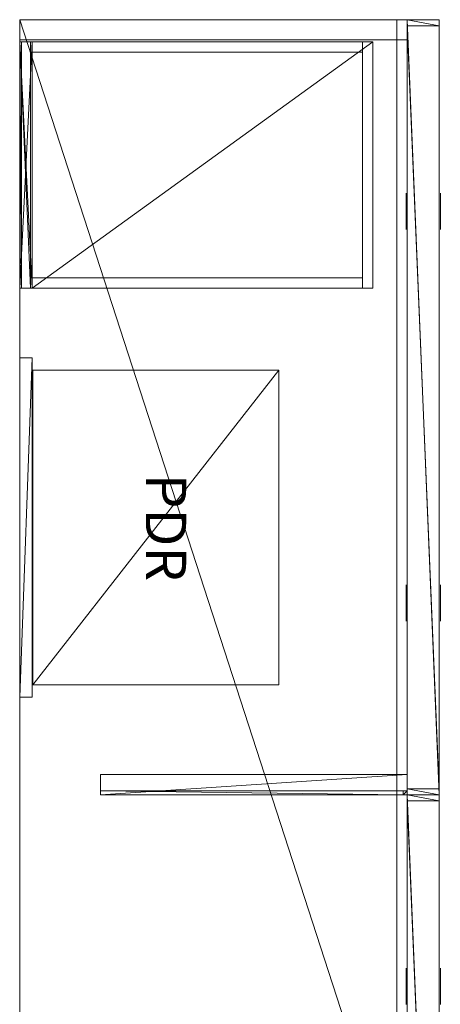
# Model space of a CAD drawing. Units: inches. Extents: x -928 to -311, y -180 to 51.
# Drawn here: x -337 to -311, y -28 to 33 of the extents above; entities that cross this region are included whole.
import ezdxf
from ezdxf.enums import TextEntityAlignment as Align

# ---------------------------------------------------------------- set-up
doc = ezdxf.new("R2010")
doc.units = ezdxf.units.IN
doc.header["$LTSCALE"] = 96
doc.header["$MEASUREMENT"] = 0
for name, color, linetype in [('A-FURN-P-ACSY-T', 7, 'Continuous'), ('A-FURN-P-PEDS-T', 6, 'Continuous'), ('A-FURN-P-PNLS-T', 3, 'Continuous'), ('A-FURN-P-WKSF-SUP-T', 1, 'Continuous'), ('A-FURN-P-WKSF-T', 1, 'Continuous'), ('AFUAC-3-CSLM', 15, 'Continuous'), ('AFUAC-3-DWPL', 19, 'Continuous'), ('AFUAC-P-TN', 7, 'Continuous'), ('AFUPD-3-CSPT', 4, 'Continuous'), ('AFUPD-3-HNCH', 4, 'Continuous'), ('AFUPD-3-LKCH', 4, 'Continuous'), ('AFUPN-3-CPPT', 4, 'Continuous'), ('AFUPN-3-ELBK', 19, 'Continuous'), ('AFUPN-3-FRVL', 11, 'Continuous'), ('AFUPN-3-PNS1PT', 4, 'Continuous'), ('AFUPN-3-PNS2PT', 4, 'Continuous'), ('AFUPN-3-TRPT', 4, 'Continuous'), ('AFUWK-3-EDLM', 15, 'Continuous'), ('AFUWK-3-TPLM', 15, 'Continuous'), ('AFUWS-3-SUPT', 4, 'Continuous'), ('AFUWS-3-SUPT-EDLM', 4, 'Continuous'), ('AFUWS-3-SUPT-TPLM', 4, 'Continuous'), ('MAIN_T2U-WKSF', 7, 'Continuous')]:
    doc.layers.add(name, color=color, linetype=linetype)
doc.styles.get("Standard").update_dxf_attribs({"font": 'arial.ttf'})

# ---------------------------------------------------------------- blocks, each defined once
blk = doc.blocks.new('3_RTWS2472-GN')
at = {"layer": 'A-FURN-P-WKSF-T', "linetype": 'Continuous', "lineweight": 0, "flags": 1}
for tag, height in [('CAPTG', 2.5), ('CAPPN', 0.001), ('CAPMG', 0.001), ('CAPMC', 0.001), ('CAPQT', 0.001), ('CAPDH', 0.001), ('CAPGC', 0.001)]:
    blk.add_attdef(tag, (0, 0), '', height=height, dxfattribs=at)
at = {"layer": 'AFUWK-3-EDLM', "linetype": 'Continuous', "lineweight": 0}
mesh = blk.add_polyface(dxfattribs=at)
corners = [(0, -24, 27.75), (0, -24, 29), (72, -24, 27.75), (72, -24, 29), (72, -0.625, 27.75), (72, -0.625, 29), (0, -0.625, 27.75), (0, -0.625, 29)]
mesh.append_faces([[corners[k] for k in face] for face in [(0, 1, 2, 2), (4, 5, 6, 6), (2, 3, 4, 4), (6, 7, 0, 0), (6, 0, 4, 4)]], dxfattribs={"vtx1": -1, "vtx2": -1})
mesh.append_faces([[corners[k] for k in face] for face in [(1, 3, 2, 2), (5, 7, 6, 6), (3, 5, 4, 4), (7, 1, 0, 0), (0, 2, 4, 4)]], dxfattribs={"vtx2": -1, "vtx3": -1})
at = {"layer": 'AFUWK-3-TPLM', "linetype": 'Continuous', "lineweight": 0}
mesh = blk.add_polyface(dxfattribs=at)
corners = [(0, -0.625, 29), (72, -0.625, 29), (0, -24, 29), (72, -24, 29)]
mesh.append_faces([[corners[k] for k in face] for face in [(0, 1, 2, 2)]], dxfattribs={"vtx1": -1, "vtx2": -1})
mesh.append_faces([[corners[k] for k in face] for face in [(1, 3, 2, 2)]], dxfattribs={"vtx2": -1, "vtx3": -1})
blk = doc.blocks.new('3_WSSR')
at = {"layer": 'A-FURN-P-WKSF-SUP-T', "linetype": 'Continuous', "lineweight": 0, "flags": 1}
for tag, height in [('CAPTG', 2.5), ('CAPPN', 0.001), ('CAPMG', 0.001), ('CAPMC', 0.001), ('CAPQT', 0.001), ('CAPDH', 0.001), ('CAPGC', 0.001)]:
    blk.add_attdef(tag, (0, 0), '', height=height, dxfattribs=at)
at = {"layer": 'AFUWS-3-SUPT', "linetype": 'Continuous', "lineweight": 0}
mesh = blk.add_polyface(dxfattribs=at)
corners = [(0, -19, 27.75), (0, -0.25, 19.75), (-0.25, -19, 27.75), (-0.25, -0.25, 19.75), (-0.25, 0, 27.75), (-0.25, 0, 19.75), (0, 0, 27.75), (0, 0, 19.75), (-1.25, 0, 27.75), (-1.25, -19, 27.75)]
mesh.append_faces([[corners[k] for k in face] for face in [(6, 1, 0, 0), (4, 7, 6, 6), (5, 1, 7, 7)]], dxfattribs={"vtx0": -1, "vtx2": -1})
mesh.append_faces([[corners[k] for k in face] for face in [(0, 1, 2, 2), (2, 3, 4, 4), (6, 0, 8, 8)]], dxfattribs={"vtx1": -1, "vtx2": -1})
mesh.append_faces([[corners[k] for k in face] for face in [(1, 3, 2, 2), (3, 5, 4, 4), (6, 7, 1, 1), (4, 5, 7, 7), (5, 3, 1, 1), (0, 9, 8, 8)]], dxfattribs={"vtx2": -1, "vtx3": -1})
blk = doc.blocks.new('3_PSP6612')
at = {"layer": 'A-FURN-P-PEDS-T', "linetype": 'Continuous', "lineweight": 0, "flags": 1}
for tag, height in [('CAPTG', 2.5), ('CAPPN', 0.001), ('CAPMG', 0.001), ('CAPMC', 0.001), ('CAPQT', 0.001), ('CAPDH', 0.001), ('CAPGC', 0.001)]:
    blk.add_attdef(tag, (0, 0), '', height=height, dxfattribs=at)
at = {"layer": 'AFUPD-3-CSPT', "linetype": 'Continuous', "lineweight": 0}
mesh = blk.add_polyface(dxfattribs=at)
corners = [(0.64, 21.235, 27.75), (0.64, 21.235, 0), (0.64, 0.75, 27.75), (0.64, 0.75, 0), (14.61, 0.75, 27.75), (14.61, 0.75, 0), (14.61, 21.235, 27.75), (14.61, 21.235, 0), (15.25, 0.75, 27.75), (15.25, 0.75, 0), (15.25, 21.875, 27.75), (15.25, 21.875, 0), (0, 21.875, 27.75), (0, 21.875, 0), (0, 0.75, 27.75), (0, 0.75, 0), (15.25, 0.75, 14.297), (0, 0.75, 14.297), (15.25, 21.235, 27.75), (15.25, 21.235, 0), (0, 21.235, 27.75), (0, 21.235, 0), (0, 0, 27.75), (15.25, 0, 27.75), (0, 0, 26.578), (15.25, 0, 26.578), (0, 0.75, 26.578), (15.25, 0.75, 26.578)]
mesh.append_faces([[corners[k] for k in face] for face in [(12, 20, 18, 10), (6, 18, 8, 4), (2, 14, 20, 0)]])
mesh.append_faces([[corners[k] for k in face] for face in [(0, 1, 2, 2), (4, 5, 6, 6), (8, 9, 10, 10), (10, 11, 12, 12), (12, 13, 14, 14), (15, 13, 9, 9), (16, 9, 17, 17), (18, 19, 20, 20), (22, 23, 14, 14), (22, 24, 23, 23), (26, 27, 24, 24), (26, 14, 27, 27), (27, 8, 25, 25), (14, 26, 22, 22)]], dxfattribs={"vtx1": -1})
mesh.append_faces([[corners[k] for k in face] for face in [(1, 3, 2, 2), (5, 7, 6, 6), (9, 11, 10, 10), (11, 13, 12, 12), (13, 15, 14, 14), (13, 11, 9, 9), (9, 15, 17, 17), (19, 21, 20, 20), (23, 8, 14, 14), (24, 25, 23, 23), (27, 25, 24, 24), (14, 8, 27, 27), (8, 23, 25, 25), (26, 24, 22, 22)]], dxfattribs={"vtx3": -1})
mesh = blk.add_polyface(dxfattribs=at)
corners = [(0.64, 21.235, 21.232), (14.61, 21.235, 21.232), (14.61, 0.75, 21.232), (0.64, 0.75, 21.232)]
mesh.append_faces([[corners[k] for k in face] for face in [(0, 1, 2, 3)]])
mesh = blk.add_polyface(dxfattribs=at)
corners = [(0, 0, 12.375), (15.25, 0, 12.375), (0, 0, 2), (15.25, 0, 2), (15.25, 0.75, 2), (15.25, 0.75, 13.125), (0, 0.75, 13.125), (0, 0.75, 2)]
mesh.append_faces([[corners[k] for k in face] for face in [(1, 4, 3, 3)]], dxfattribs={"vtx0": -1})
mesh.append_faces([[corners[k] for k in face] for face in [(0, 1, 2, 2), (6, 0, 7, 7), (0, 6, 1, 1)]], dxfattribs={"vtx1": -1})
mesh.append_faces([[corners[k] for k in face] for face in [(1, 3, 2, 2), (1, 5, 4, 4), (0, 2, 7, 7), (6, 5, 1, 1)]], dxfattribs={"vtx3": -1})
mesh = blk.add_polyface(dxfattribs=at)
corners = [(15.25, 0, 18.828), (15.25, 0, 14.125), (0, 0, 14.125), (0, 0, 18.828), (0, 0.75, 19.578), (15.25, 0.75, 19.578), (0, 0, 24.828), (0, 0.75, 25.578), (15.25, 0, 24.828), (15.25, 0.75, 25.578), (0, 0.75, 20.578), (0, 0, 20.578), (15.25, 0.75, 14.125), (0, 0.75, 14.125), (15.25, 0, 20.578), (15.25, 0.75, 20.578)]
mesh.append_faces([[corners[k] for k in face] for face in [(0, 12, 1, 1)]], dxfattribs={"vtx0": -1})
mesh.append_faces([[corners[k] for k in face] for face in [(3, 0, 2, 2), (3, 4, 0, 0), (6, 7, 8, 8), (7, 6, 10, 10), (9, 12, 7, 7), (14, 15, 8, 8), (6, 8, 11, 11), (4, 3, 13, 13)]], dxfattribs={"vtx1": -1})
mesh.append_faces([[corners[k] for k in face] for face in [(0, 1, 2, 2), (4, 5, 0, 0), (7, 9, 8, 8), (6, 11, 10, 10), (12, 13, 7, 7), (15, 9, 8, 8), (8, 14, 11, 11), (3, 2, 13, 13), (0, 5, 12, 12)]], dxfattribs={"vtx3": -1})
at = {"layer": 'AFUPD-3-HNCH', "linetype": 'Continuous', "lineweight": 0}
mesh = blk.add_polyface(dxfattribs=at)
corners = [(0, 0.75, 26.578), (15.25, 0.75, 26.578), (0, 0, 26.578), (15.25, 0, 26.578), (0, 0.75, 25.578), (15.25, 0.75, 25.578), (0, 0.66, 26.478), (15.25, 0.66, 26.478), (0, 0.66, 25.578), (15.25, 0.66, 25.578), (0, 0, 26.478), (15.25, 0, 26.478), (15.25, 0, 26.068), (0, 0, 26.068), (0, 0.1, 26.478), (15.25, 0.1, 26.478), (0, 0.1, 26.068), (15.25, 0.1, 26.068)]
mesh.append_faces([[corners[k] for k in face] for face in [(4, 1, 0, 0), (10, 7, 6, 6), (0, 8, 4, 4), (3, 10, 2, 2)]], dxfattribs={"vtx0": -1})
mesh.append_faces([[corners[k] for k in face] for face in [(6, 0, 10, 10), (11, 1, 7, 7)]], dxfattribs={"vtx0": -1, "vtx1": -1})
mesh.append_faces([[corners[k] for k in face] for face in [(0, 6, 8, 8)]], dxfattribs={"vtx0": -1, "vtx3": -1})
mesh.append_faces([[corners[k] for k in face] for face in [(0, 1, 2, 2), (6, 7, 8, 8), (5, 9, 1, 1), (10, 11, 13, 13), (14, 15, 16, 16), (13, 16, 12, 12), (14, 10, 16, 16), (15, 11, 17, 17)]], dxfattribs={"vtx1": -1})
mesh.append_faces([[corners[k] for k in face] for face in [(9, 7, 1, 1)]], dxfattribs={"vtx1": -1, "vtx3": -1})
mesh.append_faces([[corners[k] for k in face] for face in [(1, 3, 2, 2), (4, 5, 1, 1), (7, 9, 8, 8), (10, 11, 7, 7), (0, 2, 10, 10), (3, 11, 10, 10), (11, 3, 1, 1), (11, 12, 13, 13), (15, 17, 16, 16), (16, 17, 12, 12), (10, 13, 16, 16), (11, 12, 17, 17)]], dxfattribs={"vtx3": -1})
mesh = blk.add_polyface(dxfattribs=at)
corners = [(15.25, 0.75, 13.125), (15.25, 0.649, 13.125), (15.25, 0.75, 14.125), (15.25, 0.649, 14.025), (15.25, 0, 14.025), (15.25, 0, 14.125), (0, 0, 14.025), (0, 0, 14.125), (0, 0.65, 14.025), (0, 0.75, 14.125), (0, 0.65, 13.125), (0, 0.75, 13.125), (0, 0.1, 13.615), (15.25, 0.1, 13.615), (15.25, 0, 13.615), (0, 0, 13.615), (15.25, 0.1, 14.025), (0, 0.1, 14.025)]
mesh.append_faces([[corners[k] for k in face] for face in [(5, 6, 7, 7), (9, 10, 11, 11), (6, 3, 8, 8), (11, 2, 9, 9)]], dxfattribs={"vtx0": -1})
mesh.append_faces([[corners[k] for k in face] for face in [(4, 2, 3, 3), (8, 9, 6, 6)]], dxfattribs={"vtx0": -1, "vtx1": -1})
mesh.append_faces([[corners[k] for k in face] for face in [(9, 8, 10, 10)]], dxfattribs={"vtx0": -1, "vtx3": -1})
mesh.append_faces([[corners[k] for k in face] for face in [(0, 1, 2, 2), (8, 3, 10, 10), (9, 2, 7, 7), (15, 12, 14, 14), (17, 16, 12, 12), (6, 4, 15, 15), (17, 6, 12, 12), (16, 4, 13, 13)]], dxfattribs={"vtx1": -1})
mesh.append_faces([[corners[k] for k in face] for face in [(1, 3, 2, 2)]], dxfattribs={"vtx1": -1, "vtx3": -1})
mesh.append_faces([[corners[k] for k in face] for face in [(4, 5, 2, 2), (5, 4, 6, 6), (9, 7, 6, 6), (6, 4, 3, 3), (3, 1, 10, 10), (11, 0, 2, 2), (2, 5, 7, 7), (12, 13, 14, 14), (16, 13, 12, 12), (4, 14, 15, 15), (6, 15, 12, 12), (4, 14, 13, 13)]], dxfattribs={"vtx3": -1})
mesh = blk.add_polyface(dxfattribs=at)
corners = [(0, 0, 20.478), (15.25, 0, 20.478), (15.25, 0, 20.578), (0, 0, 20.578), (15.25, 0.66, 20.478), (0, 0.66, 20.478), (0, 0.66, 19.578), (15.25, 0.66, 19.578), (15.25, 0.75, 20.578), (15.25, 0.75, 19.578), (0, 0.75, 19.578), (0, 0.75, 20.578), (0, 0.1, 20.068), (15.25, 0.1, 20.068), (15.25, 0, 20.068), (0, 0, 20.068), (15.25, 0.1, 20.478), (0, 0.1, 20.478)]
mesh.append_faces([[corners[k] for k in face] for face in [(6, 4, 5, 5), (3, 8, 11, 11), (8, 7, 9, 9)]], dxfattribs={"vtx0": -1})
mesh.append_faces([[corners[k] for k in face] for face in [(0, 11, 5, 5), (4, 8, 1, 1)]], dxfattribs={"vtx0": -1, "vtx1": -1})
mesh.append_faces([[corners[k] for k in face] for face in [(8, 4, 7, 7)]], dxfattribs={"vtx0": -1, "vtx3": -1})
mesh.append_faces([[corners[k] for k in face] for face in [(3, 0, 2, 2), (5, 4, 0, 0), (11, 8, 10, 10), (10, 6, 11, 11), (15, 12, 14, 14), (17, 16, 12, 12), (0, 1, 15, 15), (17, 0, 12, 12), (16, 1, 13, 13)]], dxfattribs={"vtx1": -1})
mesh.append_faces([[corners[k] for k in face] for face in [(6, 5, 11, 11)]], dxfattribs={"vtx1": -1, "vtx3": -1})
mesh.append_faces([[corners[k] for k in face] for face in [(0, 1, 2, 2), (4, 1, 0, 0), (6, 7, 4, 4), (8, 9, 10, 10), (3, 2, 8, 8), (0, 3, 11, 11), (8, 2, 1, 1), (12, 13, 14, 14), (16, 13, 12, 12), (1, 14, 15, 15), (0, 15, 12, 12), (1, 14, 13, 13)]], dxfattribs={"vtx3": -1})
at = {"layer": 'AFUPD-3-LKCH', "linetype": 'Continuous', "lineweight": 0}
mesh = blk.add_polyface(dxfattribs=at)
corners = [(12.625, -0.016, 27.197), (12.322, -0.016, 27.417), (12.25, -0.016, 27.197), (12.268, -0.016, 27.313), (12.509, -0.016, 27.554), (12.405, -0.016, 27.5), (12.741, -0.016, 27.554), (12.625, -0.016, 27.572), (12.928, -0.016, 27.417), (12.845, -0.016, 27.5), (13, -0.016, 27.197), (12.982, -0.016, 27.313), (12.322, -0.016, 26.977), (12.509, -0.016, 26.84), (12.405, -0.016, 26.894), (12.268, -0.016, 27.081), (12.741, -0.016, 26.84), (12.625, -0.016, 26.822), (12.928, -0.016, 26.977), (12.845, -0.016, 26.894), (12.982, -0.016, 27.081)]
mesh.append_faces([[corners[k] for k in face] for face in [(0, 1, 2, 2), (0, 4, 1, 1), (0, 6, 4, 4), (0, 8, 6, 6), (0, 10, 8, 8), (0, 12, 13, 13), (0, 2, 12, 12), (0, 13, 16, 16), (0, 16, 18, 18), (0, 18, 10, 10)]], dxfattribs={"vtx0": -1, "vtx1": -1, "vtx3": -1})
mesh.append_faces([[corners[k] for k in face] for face in [(1, 3, 2, 2), (4, 5, 1, 1), (6, 7, 4, 4), (8, 9, 6, 6), (10, 11, 8, 8), (12, 14, 13, 13), (2, 15, 12, 12), (13, 17, 16, 16), (16, 19, 18, 18), (18, 20, 10, 10)]], dxfattribs={"vtx3": -1})
blk = doc.blocks.new('3_ENP2429')
at = {"layer": 'A-FURN-P-WKSF-SUP-T', "linetype": 'Continuous', "lineweight": 0, "flags": 1}
for tag, height in [('CAPTG', 2.5), ('CAPPN', 0.001), ('CAPMG', 0.001), ('CAPMC', 0.001), ('CAPQT', 0.001), ('CAPDH', 0.001), ('CAPGC', 0.001)]:
    blk.add_attdef(tag, (0, 0), '', height=height, dxfattribs=at)
at = {"layer": 'AFUWS-3-SUPT-EDLM', "linetype": 'Continuous', "lineweight": 0}
mesh = blk.add_polyface(dxfattribs=at)
corners = [(1.25, 0, 0.75), (0, 0, 0.75), (0, 0, 27.75), (1.25, 0, 27.75), (0, -24, 0.75), (1.25, -24, 0.75), (1.25, -24, 27.75), (0, -24, 27.75)]
mesh.append_faces([[corners[k] for k in face] for face in [(0, 1, 2, 3), (4, 5, 6, 7), (2, 7, 6, 3)]])
at = {"layer": 'AFUWS-3-SUPT-TPLM', "linetype": 'Continuous', "lineweight": 0}
mesh = blk.add_polyface(dxfattribs=at)
corners = [(0, 0, 0.75), (0, -24, 0.75), (0, -24, 27.75), (0, 0, 27.75)]
mesh.append_faces([[corners[k] for k in face] for face in [(0, 1, 2, 3)]])
mesh = blk.add_polyface(dxfattribs=at)
corners = [(1.25, -24, 0.75), (1.25, 0, 0.75), (1.25, 0, 27.75), (1.25, -24, 27.75)]
mesh.append_faces([[corners[k] for k in face] for face in [(0, 1, 2, 3)]])
blk = doc.blocks.new('3_TA4848B-S')
at = {"layer": 'A-FURN-P-PNLS-T', "linetype": 'Continuous', "lineweight": 0, "flags": 1}
for tag, height in [('CAPTG', 2.5), ('CAPPN', 0.001), ('CAPMG', 0.001), ('CAPMC', 0.001), ('CAPQT', 0.001), ('CAPDH', 0.001), ('CAPGC', 0.001)]:
    blk.add_attdef(tag, (0, 0), '', height=height, dxfattribs=at)
at = {"layer": 'AFUPN-3-CPPT', "linetype": 'Continuous', "lineweight": 0}
mesh = blk.add_polyface(dxfattribs=at)
corners = [(47.625, 2, 47.812), (48, 2, 47.812), (47.625, 0, 47.812), (48, 0, 47.812), (0, 0, 48), (48, 2, 48), (0, 2, 48), (48, 0, 48), (0, 2, 47.812), (0.375, 2, 47.812), (0, 0, 47.812), (0.375, 0, 47.812)]
mesh.append_faces([[corners[k] for k in face] for face in [(4, 5, 6, 6), (3, 4, 10, 10), (8, 5, 1, 1), (1, 7, 3, 3), (10, 6, 8, 8)]], dxfattribs={"vtx0": -1, "vtx2": -1})
mesh.append_faces([[corners[k] for k in face] for face in [(9, 11, 10, 10), (0, 2, 11, 11)]], dxfattribs={"vtx0": -1, "vtx2": -1, "vtx3": -1})
mesh.append_faces([[corners[k] for k in face] for face in [(8, 9, 10, 10)]], dxfattribs={"vtx1": -1, "vtx2": -1})
mesh.append_faces([[corners[k] for k in face] for face in [(0, 1, 2, 2), (9, 0, 11, 11)]], dxfattribs={"vtx1": -1, "vtx2": -1, "vtx3": -1})
mesh.append_faces([[corners[k] for k in face] for face in [(1, 3, 2, 2), (4, 7, 5, 5), (3, 7, 4, 4), (8, 6, 5, 5), (1, 5, 7, 7), (10, 4, 6, 6)]], dxfattribs={"vtx2": -1, "vtx3": -1})
at = {"layer": 'AFUPN-3-ELBK', "linetype": 'Continuous', "lineweight": 0}
mesh = blk.add_polyface(dxfattribs=at)
corners = [(10.75, 2.063, 1.5), (10.75, 2.063, 3), (13, 2.063, 1.5), (13, 2.063, 3)]
mesh.append_faces([[corners[k] for k in face] for face in [(0, 1, 2, 2), (1, 3, 2, 2), (2, 3, 0, 0), (3, 1, 0, 0)]], dxfattribs={"vtx0": -1, "vtx1": -1, "vtx2": -1, "vtx3": -1})
mesh = blk.add_polyface(dxfattribs=at)
corners = [(35, 2.063, 1.5), (35, 2.063, 3), (37.25, 2.063, 1.5), (37.25, 2.063, 3)]
mesh.append_faces([[corners[k] for k in face] for face in [(0, 1, 2, 2), (1, 3, 2, 2), (2, 3, 0, 0), (3, 1, 0, 0)]], dxfattribs={"vtx0": -1, "vtx1": -1, "vtx2": -1, "vtx3": -1})
mesh = blk.add_polyface(dxfattribs=at)
corners = [(10.75, -0.063, 1.5), (10.75, -0.063, 3), (13, -0.063, 1.5), (13, -0.063, 3)]
mesh.append_faces([[corners[k] for k in face] for face in [(0, 1, 2, 2), (1, 3, 2, 2), (2, 3, 0, 0), (3, 1, 0, 0)]], dxfattribs={"vtx0": -1, "vtx1": -1, "vtx2": -1, "vtx3": -1})
mesh = blk.add_polyface(dxfattribs=at)
corners = [(35, -0.063, 1.5), (35, -0.063, 3), (37.25, -0.063, 1.5), (37.25, -0.063, 3)]
mesh.append_faces([[corners[k] for k in face] for face in [(0, 1, 2, 2), (1, 3, 2, 2), (2, 3, 0, 0), (3, 1, 0, 0)]], dxfattribs={"vtx0": -1, "vtx1": -1, "vtx2": -1, "vtx3": -1})
at = {"layer": 'AFUPN-3-FRVL', "linetype": 'Continuous', "lineweight": 0}
mesh = blk.add_polyface(dxfattribs=at)
corners = [(0.375, 2, 4), (0.375, 2, 47.812), (0.375, 0, 4), (0.375, 0, 47.812)]
mesh.append_faces([[corners[k] for k in face] for face in [(0, 1, 2, 2)]], dxfattribs={"vtx1": -1, "vtx2": -1})
mesh.append_faces([[corners[k] for k in face] for face in [(1, 3, 2, 2)]], dxfattribs={"vtx2": -1, "vtx3": -1})
mesh = blk.add_polyface(dxfattribs=at)
corners = [(47.625, 0, 4), (47.625, 0, 47.812), (47.625, 2, 4), (47.625, 2, 47.812)]
mesh.append_faces([[corners[k] for k in face] for face in [(0, 1, 2, 2)]], dxfattribs={"vtx1": -1, "vtx2": -1})
mesh.append_faces([[corners[k] for k in face] for face in [(1, 3, 2, 2)]], dxfattribs={"vtx2": -1, "vtx3": -1})
at = {"layer": 'AFUPN-3-PNS1PT', "linetype": 'Continuous', "lineweight": 0}
mesh = blk.add_polyface(dxfattribs=at)
corners = [(0.375, 0, 4), (0.375, 0, 47.812), (47.625, 0, 4), (47.625, 0, 47.812)]
mesh.append_faces([[corners[k] for k in face] for face in [(0, 1, 2, 2)]], dxfattribs={"vtx1": -1, "vtx2": -1})
mesh.append_faces([[corners[k] for k in face] for face in [(1, 3, 2, 2)]], dxfattribs={"vtx2": -1, "vtx3": -1})
at = {"layer": 'AFUPN-3-PNS2PT', "linetype": 'Continuous', "lineweight": 0}
mesh = blk.add_polyface(dxfattribs=at)
corners = [(47.625, 2, 4), (47.625, 2, 47.812), (0.375, 2, 4), (0.375, 2, 47.812)]
mesh.append_faces([[corners[k] for k in face] for face in [(0, 1, 2, 2)]], dxfattribs={"vtx1": -1, "vtx2": -1})
mesh.append_faces([[corners[k] for k in face] for face in [(1, 3, 2, 2)]], dxfattribs={"vtx2": -1, "vtx3": -1})
at = {"layer": 'AFUPN-3-TRPT', "linetype": 'Continuous', "lineweight": 0}
mesh = blk.add_polyface(dxfattribs=at)
corners = [(0, 2, 4), (48, 2, 4), (0, 0, 4), (48, 0, 4), (0, 0), (48, 0), (48, 2), (0, 2), (0, 0, 47.812), (0.375, 0, 4), (0.375, 0, 47.812), (0.375, 2, 4), (0.375, 2, 47.812), (0, 2, 47.812), (47.625, 0, 4), (47.625, 0, 47.812), (48, 0, 47.812), (48, 2, 47.812), (47.625, 2, 4), (47.625, 2, 47.812)]
mesh.append_faces([[corners[k] for k in face] for face in [(0, 1, 2, 2), (4, 2, 5, 5), (6, 1, 7, 7), (5, 3, 6, 6), (7, 0, 4, 4), (2, 8, 9, 9), (11, 12, 0, 0), (9, 10, 11, 11), (0, 13, 2, 2), (14, 15, 3, 3), (1, 17, 18, 18), (3, 16, 1, 1), (18, 19, 14, 14)]], dxfattribs={"vtx1": -1, "vtx2": -1})
mesh.append_faces([[corners[k] for k in face] for face in [(1, 3, 2, 2), (2, 3, 5, 5), (1, 0, 7, 7), (3, 1, 6, 6), (0, 2, 4, 4), (8, 10, 9, 9), (12, 13, 0, 0), (10, 12, 11, 11), (13, 8, 2, 2), (15, 16, 3, 3), (17, 19, 18, 18), (16, 17, 1, 1), (19, 15, 14, 14)]], dxfattribs={"vtx2": -1, "vtx3": -1})
blk = doc.blocks.new('3_PDR')
at = {"layer": 'A-FURN-P-ACSY-T', "linetype": 'Continuous', "lineweight": 0, "flags": 1}
for tag, height in [('CAPTG', 2.5), ('CAPPN', 0.001), ('CAPMG', 0.001), ('CAPMC', 0.001), ('CAPQT', 0.001), ('CAPDH', 0.001), ('CAPGC', 0.001)]:
    blk.add_attdef(tag, (0, 0), '', height=height, dxfattribs=at)
at = {"layer": 'AFUAC-3-CSLM', "linetype": 'Continuous', "lineweight": 0}
mesh = blk.add_polyface(dxfattribs=at)
corners = [(-10.5, 0, 26.875), (-10.5, 0.75, 26.875), (10.5, 0, 26.875), (10.5, 0.75, 26.875), (-10.5, 0.75, 25.375), (-10.5, 0, 25.375), (10.5, 0.75, 25.375), (10.5, 0, 25.375)]
mesh.append_faces([[corners[k] for k in face] for face in [(1, 6, 3, 3), (2, 5, 0, 0)]], dxfattribs={"vtx0": -1})
mesh.append_faces([[corners[k] for k in face] for face in [(0, 1, 2, 2), (1, 0, 4, 4), (2, 3, 7, 7)]], dxfattribs={"vtx1": -1})
mesh.append_faces([[corners[k] for k in face] for face in [(1, 3, 2, 2), (0, 5, 4, 4), (1, 4, 6, 6), (3, 6, 7, 7), (2, 7, 5, 5)]], dxfattribs={"vtx3": -1})
at = {"layer": 'AFUAC-3-DWPL', "linetype": 'Continuous', "lineweight": 0}
mesh = blk.add_polyface(dxfattribs=at)
corners = [(-9.75, 0.8, 25.375), (9.75, 0.8, 25.375), (-9.75, 16.05, 25.375), (9.75, 16.05, 25.375), (-9.75, 16.05, 27.875), (-9.75, 0.8, 27.875), (9.75, 16.05, 27.875), (9.75, 0.8, 27.875)]
mesh.append_faces([[corners[k] for k in face] for face in [(6, 1, 7, 7)]], dxfattribs={"vtx0": -1})
mesh.append_faces([[corners[k] for k in face] for face in [(0, 1, 2, 2), (2, 4, 0, 0), (3, 6, 2, 2)]], dxfattribs={"vtx1": -1})
mesh.append_faces([[corners[k] for k in face] for face in [(1, 3, 2, 2), (4, 5, 0, 0), (6, 4, 2, 2), (6, 3, 1, 1)]], dxfattribs={"vtx3": -1})
mesh = blk.add_polyface(dxfattribs=at)
corners = [(-10.5, 0.75, 27.875), (-10.5, 0.75, 26.875), (10.5, 0.75, 27.875), (10.5, 0.75, 26.875)]
mesh.append_faces([[corners[k] for k in face] for face in [(0, 1, 2, 2)]], dxfattribs={"vtx1": -1})
mesh.append_faces([[corners[k] for k in face] for face in [(1, 3, 2, 2)]], dxfattribs={"vtx3": -1})

msp = doc.modelspace()

# ---------------------------------------------------------------- block references
at = {"linetype": 'Continuous', "lineweight": 0}
for name, p, rotation in [('3_ENP2429', (-312.724, 32.655), 270.0002314309172), ('3_TA4848B-S', (-310.724, -15.345), 90.00003857181119), ('3_PSP6612', (-336.724, 31.28), 270.0003471464497), ('3_WSSR', (-312.724, -15.345), 270.0003471464497), ('3_TA4848B-S', (-310.724, -63.345), 90.00003857181119)]:
    msp.add_blockref(name, p, dxfattribs=dict(at, rotation=rotation))
ref = msp.add_blockref('3_PDR', (-336.724, 1.205), dxfattribs=dict(at, rotation=270.0003471464497))
ref.add_attrib('CAPTG', 'PDR', dxfattribs={"layer": 'AFUAC-P-TN', "linetype": 'Continuous', "lineweight": 0, "height": 2.5, "rotation": 270.00035}).set_placement((-329.699, 1.205), align=Align.BOTTOM_CENTER)
at = {"layer": 'MAIN_T2U-WKSF', "color": 151, "linetype": 'Continuous', "lineweight": 0, "rotation": 270.0003471464497}
msp.add_blockref('3_RTWS2472-GN', (-312.724, 32.655), dxfattribs=at)

doc.saveas('drawing.dxf')
